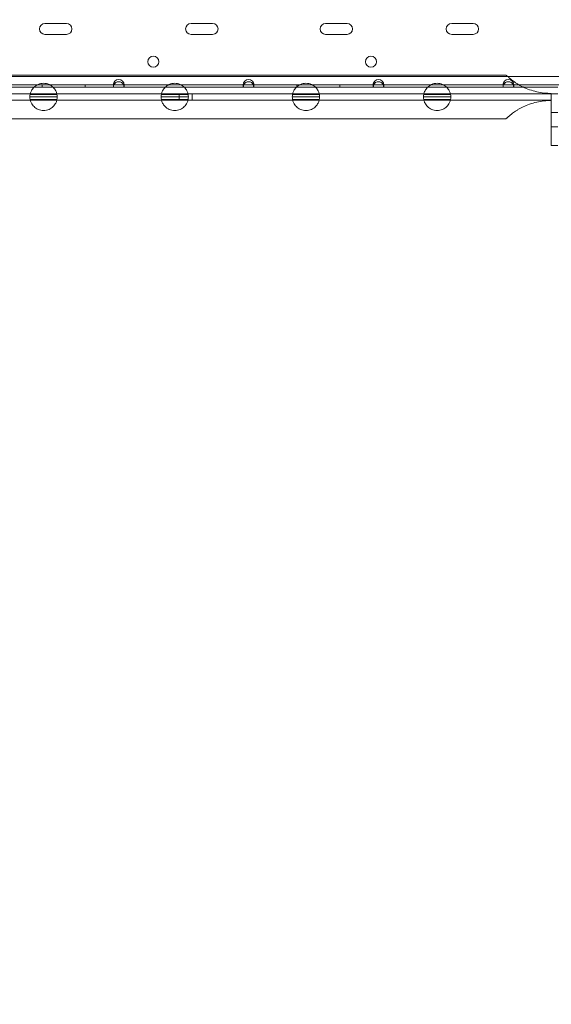
# Model space of a CAD drawing. Units: millimetres. Extents: x 80770 to 90163, y 12856 to 21007.
# Drawn here: x 86221 to 86630, y 16932 to 17691 of the extents above; entities that cross this region are included whole.
import ezdxf

# ---------------------------------------------------------------- set-up
doc = ezdxf.new("R2010")
doc.units = ezdxf.units.MM

# ---------------------------------------------------------------- blocks, each defined once
blk = doc.blocks.new('A$C55F4133C')
at = {"color": 0, "linetype": 'Continuous', "lineweight": 0}
for p, q in [((26569.93, 12753.57), (26553.43, 12753.57)), ((26682.44, 12753.57), (26665.94, 12753.57)), ((26785.93, 12753.57), (26769.43, 12753.57)), ((26883.04, 12753.57), (26866.54, 12753.57)), ((26553.43, 12745.07), (26569.93, 12745.07)), ((26665.94, 12745.07), (26682.44, 12745.07)), ((26769.43, 12745.07), (26785.93, 12745.07)), ((26866.54, 12745.07), (26883.04, 12745.07)), ((27463.17, 12712.62), (26260.57, 12712.62)), ((26908.36, 12713.75), (26301.94, 12713.75)), ((26606.28, 12704.32), (26498.07, 12704.32)), ((26605.93, 12706.32), (26498.41, 12706.32)), ((26551.37, 12706.32), (26551.37, 12704.32)), ((26584.37, 12706.32), (26584.37, 12704.32)), ((26605.93, 12706.32), (26606.28, 12706.32)), ((26614.07, 12706.32), (26606.28, 12706.32)), ((26606.28, 12706.32), (26606.28, 12704.32)), ((26606.28, 12704.32), (26614.07, 12704.32)), ((26614.07, 12706.32), (26614.41, 12706.32)), ((26614.07, 12704.32), (26614.07, 12706.32)), ((26706.28, 12704.32), (26614.07, 12704.32)), ((26705.93, 12706.32), (26614.41, 12706.32)), ((26705.93, 12706.32), (26706.28, 12706.32)), ((26714.07, 12706.32), (26706.28, 12706.32)), ((26706.28, 12706.32), (26706.28, 12704.32)), ((26706.28, 12704.32), (26714.07, 12704.32)), ((26714.07, 12706.32), (26714.41, 12706.32)), ((26714.07, 12704.32), (26714.07, 12706.32)), ((26806.28, 12704.32), (26714.07, 12704.32)), ((26805.93, 12706.32), (26714.41, 12706.32)), ((26747.37, 12706.32), (26747.37, 12704.32)), ((26780.37, 12706.32), (26780.37, 12704.32)), ((26805.93, 12706.32), (26806.28, 12706.32)), ((26814.07, 12706.32), (26806.28, 12706.32)), ((26806.28, 12706.32), (26806.28, 12704.32)), ((26806.28, 12704.32), (26814.07, 12704.32)), ((26814.07, 12706.32), (26814.41, 12706.32)), ((26814.07, 12704.32), (26814.07, 12706.32)), ((26906.28, 12704.32), (26814.07, 12704.32)), ((26905.93, 12706.32), (26814.41, 12706.32)), ((26905.93, 12706.32), (26906.28, 12706.32)), ((26914.07, 12706.32), (26906.28, 12706.32)), ((26906.28, 12706.32), (26906.28, 12704.32)), ((26906.28, 12704.32), (26914.07, 12704.32)), ((26914.07, 12706.32), (26914.41, 12706.32)), ((26914.07, 12704.32), (26914.07, 12706.32)), ((26922.02, 12704.32), (26914.07, 12704.32)), ((27029.33, 12706.32), (26914.41, 12706.32)), ((26948.2, 12704.32), (26922.02, 12704.32)), ((26943.2, 12699.4), (26256.82, 12699.4)), ((26562.82, 12696.9), (26541.82, 12696.9)), ((26562.64, 12698.87), (26542.01, 12698.87)), ((26663.82, 12696.9), (26642.82, 12696.9)), ((26663.64, 12698.87), (26643.01, 12698.87)), ((26656.82, 12699.4), (26656.82, 12694.4)), ((26666.82, 12699.4), (26666.82, 12694.4)), ((26764.82, 12696.9), (26743.82, 12696.9)), ((26764.64, 12698.87), (26744.01, 12698.87)), ((26865.82, 12696.9), (26844.82, 12696.9)), ((26865.64, 12698.87), (26845.01, 12698.87)), ((26943.2, 12699.4), (26943.2, 12699.62)), ((26948.2, 12699.4), (26943.2, 12699.4)), ((26943.2, 12699.4), (26943.2, 12696.9)), ((26943.2, 12696.9), (26943.2, 12659.4)), ((26261.82, 12694.4), (26943.2, 12694.4)), ((26562.62, 12694.87), (26542.02, 12694.87)), ((26663.62, 12694.87), (26643.02, 12694.87)), ((26764.62, 12694.87), (26744.02, 12694.87)), ((26865.62, 12694.87), (26845.02, 12694.87)), ((26943.2, 12684.9), (26948.2, 12684.9)), ((26908.36, 12680.05), (26301.94, 12680.05)), ((26943.2, 12673.9), (26948.2, 12673.9)), ((26943.2, 12659.4), (26948.2, 12659.4))]:
    blk.add_line(p, q, dxfattribs=at)
for centre in [(26636.89, 12724.03), (26804.39, 12724.03)]:
    blk.add_circle(centre, 4.25, dxfattribs=at)
for centre, radius, start, end in [((26553.43, 12749.32), 4.25, 90, 270), ((26569.93, 12749.32), 4.25, 270, 90), ((26665.94, 12749.32), 4.25, 90, 270), ((26682.44, 12749.32), 4.25, 270, 90), ((26769.43, 12749.32), 4.25, 90, 270), ((26785.93, 12749.32), 4.25, 270, 90), ((26866.54, 12749.32), 4.25, 90, 270), ((26883.04, 12749.32), 4.25, 270, 90), ((26610.17, 12704.32), 4.25, 151.92751, 180), ((26610.17, 12706.02), 4.25, 4.04777, 175.95223), ((26610.17, 12704.32), 4.25, 28.07249, 151.92751), ((26610.17, 12704.32), 4.25, 0, 28.07249), ((26710.17, 12704.32), 4.25, 151.92751, 180), ((26710.17, 12706.02), 4.25, 4.04777, 175.95223), ((26710.17, 12704.32), 4.25, 28.07249, 151.92751), ((26710.17, 12704.32), 4.25, 0, 28.07249), ((26810.17, 12704.32), 4.25, 151.92751, 180), ((26810.17, 12706.02), 4.25, 4.04777, 175.95223), ((26810.17, 12704.32), 4.25, 28.07249, 151.92751), ((26810.17, 12704.32), 4.25, 0, 28.07249), ((26910.17, 12704.32), 4.25, 151.92751, 180), ((26910.17, 12706.02), 4.25, 4.04777, 175.95223), ((26910.17, 12704.32), 4.25, 28.07249, 151.92751), ((26910.17, 12704.32), 4.25, 0, 28.07249), ((26552.32, 12696.9), 10.5, 169.18302, 180), ((26552.32, 12696.9), 10.5, 180, 191.14426), ((26552.32, 12696.9), 10.5, 348.85574, 360), ((26552.32, 12696.9), 10.5, 360, 10.81698), ((26653.32, 12696.9), 10.5, 169.18302, 180), ((26653.32, 12696.9), 10.5, 180, 191.14426), ((26653.32, 12696.9), 10.5, 348.85574, 360), ((26653.32, 12696.9), 10.5, 360, 10.81698), ((26754.32, 12696.9), 10.5, 169.18302, 180), ((26754.32, 12696.9), 10.5, 180, 191.14426), ((26754.32, 12696.9), 10.5, 348.85574, 360), ((26754.32, 12696.9), 10.5, 360, 10.81698), ((26855.32, 12696.9), 10.5, 169.18302, 180), ((26855.32, 12696.9), 10.5, 180, 191.14426), ((26855.32, 12696.9), 10.5, 348.85574, 360), ((26855.32, 12696.9), 10.5, 360, 10.81698)]:
    blk.add_arc(centre, radius, start, end, dxfattribs=at)
for points, knots in [([(26943.2, 12699.62), (26941.42, 12699.62), (26939.56, 12699.71), (26935.8, 12700.13), (26933.9, 12700.45), (26930.15, 12701.31), (26928.31, 12701.85), (26924.78, 12703.09), (26923.09, 12703.8), (26920.88, 12704.87), (26920.21, 12705.21), (26918.87, 12705.92), (26918.2, 12706.3), (26916.91, 12707.08), (26916.28, 12707.47), (26915.09, 12708.26), (26914.53, 12708.64), (26913.61, 12709.31), (26913.21, 12709.61), (26912.43, 12710.2), (26912.06, 12710.49), (26911.36, 12711.06), (26911.03, 12711.34), (26910.42, 12711.86), (26910.14, 12712.1), (26909.64, 12712.55), (26909.42, 12712.75), (26909.03, 12713.1), (26908.87, 12713.25), (26908.62, 12713.5), (26908.52, 12713.59), (26908.39, 12713.72), (26908.36, 12713.75), (26908.36, 12713.75)], [44.320683, 44.320683, 44.320683, 44.320683, 49.650802, 49.650802, 54.98092, 54.98092, 60.311039, 60.311039, 65.641158, 65.641158, 67.852955, 67.852955, 70.064752, 70.064752, 72.27655, 72.27655, 74.488347, 74.488347, 76.257474, 76.257474, 78.026602, 78.026602, 79.795729, 79.795729, 81.564857, 81.564857, 83.333984, 83.333984, 85.103111, 85.103111, 86.872239, 86.872239, 88.641366, 88.641366, 88.641366, 88.641366]), ([(26542.01, 12698.87), (26542.01, 12698.87), (26542.04, 12699.1), (26542.3, 12700.08), (26542.54, 12700.83), (26543.17, 12702.06), (26543.43, 12702.51), (26544.09, 12703.44), (26544.5, 12703.93), (26545.34, 12704.76), (26545.8, 12705.15), (26546.87, 12705.89), (26547.46, 12706.23), (26548.75, 12706.8), (26549.44, 12707.02), (26550.87, 12707.32), (26551.6, 12707.4), (26552.32, 12707.4), (26553.04, 12707.4), (26553.78, 12707.32), (26555.2, 12707.02), (26555.89, 12706.8), (26557.18, 12706.23), (26557.78, 12705.89), (26558.84, 12705.15), (26559.31, 12704.76), (26560.15, 12703.93), (26560.55, 12703.44), (26561.22, 12702.51), (26561.48, 12702.06), (26562.11, 12700.83), (26562.34, 12700.08), (26562.6, 12699.1), (26562.64, 12698.87), (26562.64, 12698.87)], [-2.454406, -2.454406, -2.454406, -2.454406, -1.903486, -1.903486, -1.352566, -1.352566, -1.108674, -1.108674, -0.864783, -0.864783, -0.648587, -0.648587, -0.432392, -0.432392, -0.216196, -0.216196, 0, 0, 0, 0.216196, 0.216196, 0.432392, 0.432392, 0.648587, 0.648587, 0.864783, 0.864783, 1.108674, 1.108674, 1.352566, 1.352566, 1.903486, 1.903486, 2.454406, 2.454406, 2.454406, 2.454406]), ([(26643.01, 12698.87), (26643.01, 12698.87), (26643.04, 12699.1), (26643.3, 12700.08), (26643.54, 12700.83), (26644.17, 12702.06), (26644.43, 12702.51), (26645.09, 12703.44), (26645.5, 12703.93), (26646.34, 12704.76), (26646.8, 12705.15), (26647.87, 12705.89), (26648.46, 12706.23), (26649.75, 12706.8), (26650.44, 12707.02), (26651.87, 12707.32), (26652.6, 12707.4), (26653.32, 12707.4), (26654.04, 12707.4), (26654.78, 12707.32), (26656.2, 12707.02), (26656.89, 12706.8), (26658.18, 12706.23), (26658.78, 12705.89), (26659.84, 12705.15), (26660.31, 12704.76), (26661.15, 12703.93), (26661.55, 12703.44), (26662.22, 12702.51), (26662.48, 12702.06), (26663.11, 12700.83), (26663.34, 12700.08), (26663.6, 12699.1), (26663.64, 12698.87), (26663.64, 12698.87)], [-2.454406, -2.454406, -2.454406, -2.454406, -1.903486, -1.903486, -1.352566, -1.352566, -1.108674, -1.108674, -0.864783, -0.864783, -0.648587, -0.648587, -0.432392, -0.432392, -0.216196, -0.216196, 0, 0, 0, 0.216196, 0.216196, 0.432392, 0.432392, 0.648587, 0.648587, 0.864783, 0.864783, 1.108674, 1.108674, 1.352566, 1.352566, 1.903486, 1.903486, 2.454406, 2.454406, 2.454406, 2.454406]), ([(26744.01, 12698.87), (26744.01, 12698.87), (26744.04, 12699.1), (26744.3, 12700.08), (26744.54, 12700.83), (26745.17, 12702.06), (26745.43, 12702.51), (26746.09, 12703.44), (26746.5, 12703.93), (26747.34, 12704.76), (26747.8, 12705.15), (26748.87, 12705.89), (26749.46, 12706.23), (26750.75, 12706.8), (26751.44, 12707.02), (26752.87, 12707.32), (26753.6, 12707.4), (26754.32, 12707.4), (26755.04, 12707.4), (26755.78, 12707.32), (26757.2, 12707.02), (26757.89, 12706.8), (26759.18, 12706.23), (26759.78, 12705.89), (26760.84, 12705.15), (26761.31, 12704.76), (26762.15, 12703.93), (26762.55, 12703.44), (26763.22, 12702.51), (26763.48, 12702.06), (26764.11, 12700.83), (26764.34, 12700.08), (26764.6, 12699.1), (26764.64, 12698.87), (26764.64, 12698.87)], [-2.454406, -2.454406, -2.454406, -2.454406, -1.903486, -1.903486, -1.352566, -1.352566, -1.108674, -1.108674, -0.864783, -0.864783, -0.648587, -0.648587, -0.432392, -0.432392, -0.216196, -0.216196, 0, 0, 0, 0.216196, 0.216196, 0.432392, 0.432392, 0.648587, 0.648587, 0.864783, 0.864783, 1.108674, 1.108674, 1.352566, 1.352566, 1.903486, 1.903486, 2.454406, 2.454406, 2.454406, 2.454406]), ([(26845.01, 12698.87), (26845.01, 12698.87), (26845.04, 12699.1), (26845.3, 12700.08), (26845.54, 12700.83), (26846.17, 12702.06), (26846.43, 12702.51), (26847.09, 12703.44), (26847.5, 12703.93), (26848.34, 12704.76), (26848.8, 12705.15), (26849.87, 12705.89), (26850.46, 12706.23), (26851.75, 12706.8), (26852.44, 12707.02), (26853.87, 12707.32), (26854.6, 12707.4), (26855.32, 12707.4), (26856.04, 12707.4), (26856.78, 12707.32), (26858.2, 12707.02), (26858.89, 12706.8), (26860.18, 12706.23), (26860.78, 12705.89), (26861.84, 12705.15), (26862.31, 12704.76), (26863.15, 12703.93), (26863.55, 12703.44), (26864.22, 12702.51), (26864.48, 12702.06), (26865.11, 12700.83), (26865.34, 12700.08), (26865.6, 12699.1), (26865.64, 12698.87), (26865.64, 12698.87)], [-2.454406, -2.454406, -2.454406, -2.454406, -1.903486, -1.903486, -1.352566, -1.352566, -1.108674, -1.108674, -0.864783, -0.864783, -0.648587, -0.648587, -0.432392, -0.432392, -0.216196, -0.216196, 0, 0, 0, 0.216196, 0.216196, 0.432392, 0.432392, 0.648587, 0.648587, 0.864783, 0.864783, 1.108674, 1.108674, 1.352566, 1.352566, 1.903486, 1.903486, 2.454406, 2.454406, 2.454406, 2.454406]), ([(26562.62, 12694.87), (26562.62, 12694.87), (26562.59, 12694.64), (26562.32, 12693.66), (26562.09, 12692.92), (26561.46, 12691.7), (26561.2, 12691.26), (26560.53, 12690.33), (26560.13, 12689.84), (26559.29, 12689.02), (26558.82, 12688.63), (26557.76, 12687.89), (26557.17, 12687.55), (26555.88, 12686.99), (26555.19, 12686.77), (26553.77, 12686.47), (26553.04, 12686.4), (26551.6, 12686.4), (26550.87, 12686.47), (26549.45, 12686.77), (26548.76, 12686.99), (26547.48, 12687.55), (26546.88, 12687.89), (26545.82, 12688.63), (26545.36, 12689.02), (26544.52, 12689.84), (26544.11, 12690.33), (26543.45, 12691.26), (26543.19, 12691.7), (26542.56, 12692.92), (26542.32, 12693.66), (26542.06, 12694.64), (26542.02, 12694.87), (26542.02, 12694.87)], [2.446116, 2.446116, 2.446116, 2.446116, 2.994914, 2.994914, 3.543712, 3.543712, 3.786923, 3.786923, 4.030133, 4.030133, 4.245658, 4.245658, 4.461182, 4.461182, 4.676707, 4.676707, 4.892232, 4.892232, 5.107756, 5.107756, 5.323281, 5.323281, 5.538805, 5.538805, 5.75433, 5.75433, 5.997541, 5.997541, 6.240751, 6.240751, 6.789549, 6.789549, 7.338347, 7.338347, 7.338347, 7.338347]), ([(26663.62, 12694.87), (26663.62, 12694.87), (26663.59, 12694.64), (26663.32, 12693.66), (26663.09, 12692.92), (26662.46, 12691.7), (26662.2, 12691.26), (26661.53, 12690.33), (26661.13, 12689.84), (26660.29, 12689.02), (26659.82, 12688.63), (26658.76, 12687.89), (26658.17, 12687.55), (26656.88, 12686.99), (26656.19, 12686.77), (26654.77, 12686.47), (26654.04, 12686.4), (26652.6, 12686.4), (26651.87, 12686.47), (26650.45, 12686.77), (26649.76, 12686.99), (26648.48, 12687.55), (26647.88, 12687.89), (26646.82, 12688.63), (26646.36, 12689.02), (26645.52, 12689.84), (26645.11, 12690.33), (26644.45, 12691.26), (26644.19, 12691.7), (26643.56, 12692.92), (26643.32, 12693.66), (26643.06, 12694.64), (26643.02, 12694.87), (26643.02, 12694.87)], [2.446116, 2.446116, 2.446116, 2.446116, 2.994914, 2.994914, 3.543712, 3.543712, 3.786923, 3.786923, 4.030133, 4.030133, 4.245658, 4.245658, 4.461182, 4.461182, 4.676707, 4.676707, 4.892232, 4.892232, 5.107756, 5.107756, 5.323281, 5.323281, 5.538805, 5.538805, 5.75433, 5.75433, 5.997541, 5.997541, 6.240751, 6.240751, 6.789549, 6.789549, 7.338347, 7.338347, 7.338347, 7.338347]), ([(26764.62, 12694.87), (26764.62, 12694.87), (26764.59, 12694.64), (26764.32, 12693.66), (26764.09, 12692.92), (26763.46, 12691.7), (26763.2, 12691.26), (26762.53, 12690.33), (26762.13, 12689.84), (26761.29, 12689.02), (26760.82, 12688.63), (26759.76, 12687.89), (26759.17, 12687.55), (26757.88, 12686.99), (26757.19, 12686.77), (26755.77, 12686.47), (26755.04, 12686.4), (26753.6, 12686.4), (26752.87, 12686.47), (26751.45, 12686.77), (26750.76, 12686.99), (26749.48, 12687.55), (26748.88, 12687.89), (26747.82, 12688.63), (26747.36, 12689.02), (26746.52, 12689.84), (26746.11, 12690.33), (26745.45, 12691.26), (26745.19, 12691.7), (26744.56, 12692.92), (26744.32, 12693.66), (26744.06, 12694.64), (26744.02, 12694.87), (26744.02, 12694.87)], [2.446116, 2.446116, 2.446116, 2.446116, 2.994914, 2.994914, 3.543712, 3.543712, 3.786923, 3.786923, 4.030133, 4.030133, 4.245658, 4.245658, 4.461182, 4.461182, 4.676707, 4.676707, 4.892232, 4.892232, 5.107756, 5.107756, 5.323281, 5.323281, 5.538805, 5.538805, 5.75433, 5.75433, 5.997541, 5.997541, 6.240751, 6.240751, 6.789549, 6.789549, 7.338347, 7.338347, 7.338347, 7.338347]), ([(26865.62, 12694.87), (26865.62, 12694.87), (26865.59, 12694.64), (26865.32, 12693.66), (26865.09, 12692.92), (26864.46, 12691.7), (26864.2, 12691.26), (26863.53, 12690.33), (26863.13, 12689.84), (26862.29, 12689.02), (26861.82, 12688.63), (26860.76, 12687.89), (26860.17, 12687.55), (26858.88, 12686.99), (26858.19, 12686.77), (26856.77, 12686.47), (26856.04, 12686.4), (26854.6, 12686.4), (26853.87, 12686.47), (26852.45, 12686.77), (26851.76, 12686.99), (26850.48, 12687.55), (26849.88, 12687.89), (26848.82, 12688.63), (26848.36, 12689.02), (26847.52, 12689.84), (26847.11, 12690.33), (26846.45, 12691.26), (26846.19, 12691.7), (26845.56, 12692.92), (26845.32, 12693.66), (26845.06, 12694.64), (26845.02, 12694.87), (26845.02, 12694.87)], [2.446116, 2.446116, 2.446116, 2.446116, 2.994914, 2.994914, 3.543712, 3.543712, 3.786923, 3.786923, 4.030133, 4.030133, 4.245658, 4.245658, 4.461182, 4.461182, 4.676707, 4.676707, 4.892232, 4.892232, 5.107756, 5.107756, 5.323281, 5.323281, 5.538805, 5.538805, 5.75433, 5.75433, 5.997541, 5.997541, 6.240751, 6.240751, 6.789549, 6.789549, 7.338347, 7.338347, 7.338347, 7.338347]), ([(26908.36, 12680.05), (26908.36, 12680.05), (26908.39, 12680.08), (26908.52, 12680.2), (26908.62, 12680.29), (26908.87, 12680.54), (26909.03, 12680.69), (26909.42, 12681.04), (26909.64, 12681.24), (26910.14, 12681.69), (26910.42, 12681.94), (26911.03, 12682.46), (26911.36, 12682.73), (26912.06, 12683.3), (26912.43, 12683.6), (26913.21, 12684.19), (26913.61, 12684.49), (26914.53, 12685.15), (26915.09, 12685.54), (26916.28, 12686.32), (26916.91, 12686.72), (26918.2, 12687.49), (26918.87, 12687.87), (26920.21, 12688.59), (26920.88, 12688.93), (26923.09, 12689.99), (26924.78, 12690.7), (26928.31, 12691.95), (26930.15, 12692.48), (26933.9, 12693.34), (26935.8, 12693.66), (26939.56, 12694.08), (26941.42, 12694.18), (26943.2, 12694.18)], [88.641366, 88.641366, 88.641366, 88.641366, 90.410493, 90.410493, 92.179621, 92.179621, 93.948748, 93.948748, 95.717876, 95.717876, 97.487003, 97.487003, 99.25613, 99.25613, 101.025258, 101.025258, 102.794385, 102.794385, 105.006182, 105.006182, 107.21798, 107.21798, 109.429777, 109.429777, 111.641574, 111.641574, 116.971693, 116.971693, 122.301812, 122.301812, 127.63193, 127.63193, 132.962049, 132.962049, 132.962049, 132.962049])]:
    blk.add_open_spline(points, degree=3, knots=knots, dxfattribs=at)

msp = doc.modelspace()

# ---------------------------------------------------------------- linework, layer by layer
msp.add_open_spline([(82489.647, 13779.38), (81630.482, 14891.748, -0.035), (80745.892, 16398.124, -40.207), (80799.916, 19609.132, 60.643), (84740.716, 21170.715, -2461.949), (88888.437, 20744.954, 258.166), (90641.937, 17249.803, -57.534), (88496.704, 14901.343, 21.7), (86515.287, 13465.879, -2.653), (84245.113, 12594.73, 0.717), (82924.626, 13216.454, -0.009), (82490.973, 13777.663, 0), (82489.647, 13779.38)], degree=3, knots=[0, 0, 0, 0, 4216.5254691, 4823.0330553, 9394.7310284, 14565.6616723, 16705.9590276, 19457.081953, 22822.1388024, 24369.5654074, 26490.9668158, 26497.4783616, 26497.4783616, 26497.4783616, 26497.4783616])

# ---------------------------------------------------------------- block references
msp.add_blockref('A$C55F4133C', (59687.125, 4934.175))

doc.saveas('drawing.dxf')
